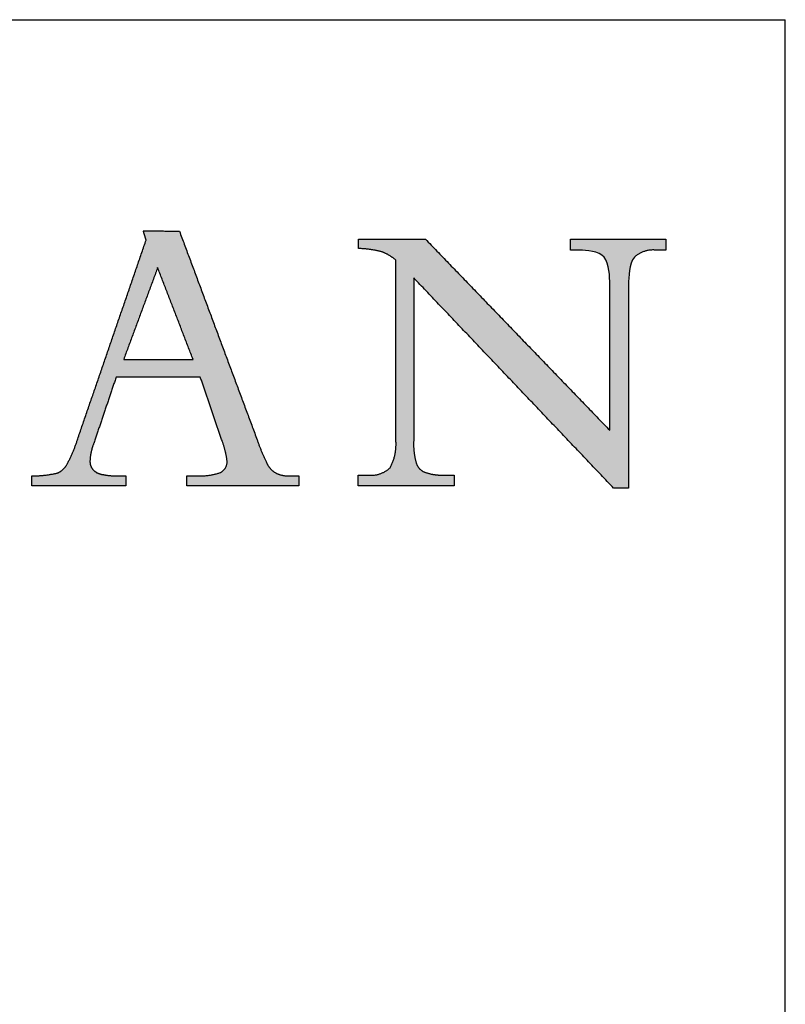
# Model space of a CAD drawing. Units: inches. Extents: x 9 to 255, y 9 to 195.
# Drawn here: x 241 to 255, y 177 to 195 of the extents above; entities that cross this region are included whole.
import ezdxf

# ---------------------------------------------------------------- set-up
doc = ezdxf.new("R2010")
doc.units = ezdxf.units.IN
doc.header["$LTSCALE"] = 24
doc.header["$MEASUREMENT"] = 0
doc.linetypes.add('SLD-Solid', pattern=[0])
doc.layers.add('LOGOS', color=7, linetype='SLD-Solid')

# ---------------------------------------------------------------- blocks, each defined once
blk = doc.blocks.new('Block3')
at = {"layer": 'LOGOS'}
h = blk.add_hatch(color=7, dxfattribs=at)
edge = h.paths.add_edge_path(flags=0)
edge.add_spline(control_points=[(156.172, 18.19), (156.719, 18.457), (156.666, 19.064)], knot_values=[0, 0, 0, 0.019375, 0.019375, 0.019375], weights=[1, 0.823995, 1], degree=2, periodic=0)
edge.add_spline(control_points=[(156.666, 19.064), (156.567, 19.825), (156.294, 20.542)], knot_values=[0, 0, 0, 0.027722, 0.027722, 0.027722], weights=[1, 0.993001, 1], degree=2, periodic=0)
edge.add_spline(control_points=[(156.294, 20.542), (155.498, 22.865), (154.703, 25.189)], knot_values=[0, 0, 0, 0.089178, 0.089178, 0.089178], weights=[1, 1, 1], degree=2, periodic=0)
edge.add_spline(control_points=[(154.703, 25.189), (151.612, 25.188), (148.521, 25.186)], knot_values=[0, 0, 0, 0.112242, 0.112242, 0.112242], weights=[1, 1, 1], degree=2, periodic=0)
edge.add_spline(control_points=[(148.521, 25.186), (147.702, 22.758), (146.883, 20.33)], knot_values=[0, 0, 0, 0.093037, 0.093037, 0.093037], weights=[1, 1, 1], degree=2, periodic=0)
edge.add_spline(control_points=[(146.883, 20.33), (146.639, 19.72), (146.607, 19.064)], knot_values=[0, 0, 0, 0.023629, 0.023629, 0.023629], weights=[1, 0.986263, 1], degree=2, periodic=0)
edge.add_spline(control_points=[(146.607, 19.064), (146.581, 18.693), (146.82, 18.407)], knot_values=[0, 0, 0, 0.01286, 0.01286, 0.01286], weights=[1, 0.927355, 1], degree=2, periodic=0)
edge.add_spline(control_points=[(146.82, 18.407), (147.102, 18.108), (147.509, 18.053)], knot_values=[0, 0, 0, 0.014337, 0.014337, 0.014337], weights=[1, 0.942452, 1], degree=2, periodic=0)
edge.add_spline(control_points=[(147.509, 18.053), (148.154, 17.925), (148.811, 17.945)], knot_values=[0, 0, 0, 0.023773, 0.023773, 0.023773], weights=[1, 0.993554, 1], degree=2, periodic=0)
edge.add_spline(control_points=[(148.811, 17.945), (149.022, 17.945), (149.233, 17.945)], knot_values=[0, 0, 0, 0.007667, 0.007667, 0.007667], weights=[1, 1, 1], degree=2, periodic=0)
edge.add_spline(control_points=[(149.233, 17.945), (149.233, 17.58), (149.233, 17.215)], knot_values=[0, 0, 0, 0.013265, 0.013265, 0.013265], weights=[1, 1, 1], degree=2, periodic=0)
edge.add_spline(control_points=[(149.233, 17.215), (145.789, 17.215), (142.344, 17.215)], knot_values=[0, 0, 0, 0.125079, 0.125079, 0.125079], weights=[1, 1, 1], degree=2, periodic=0)
edge.add_spline(control_points=[(142.344, 17.215), (142.344, 17.58), (142.344, 17.945)], knot_values=[0, 0, 0, 0.013265, 0.013265, 0.013265], weights=[1, 1, 1], degree=2, periodic=0)
edge.add_spline(control_points=[(142.344, 17.945), (143.285, 17.949), (144.203, 18.151)], knot_values=[0, 0, 0, 0.034033, 0.034033, 0.034033], weights=[1, 0.994337, 1], degree=2, periodic=0)
edge.add_spline(control_points=[(144.203, 18.151), (144.713, 18.362), (144.952, 18.858)], knot_values=[0, 0, 0, 0.019115, 0.019115, 0.019115], weights=[1, 0.934253, 1], degree=2, periodic=0)
edge.add_spline(control_points=[(144.952, 18.858), (145.412, 19.724), (145.705, 20.659)], knot_values=[0, 0, 0, 0.035488, 0.035488, 0.035488], weights=[1, 0.995741, 1], degree=2, periodic=0)
edge.add_spline(control_points=[(145.705, 20.659), (148.215, 27.955), (150.725, 35.25)], knot_values=[0, 0, 0, 0.280138, 0.280138, 0.280138], weights=[1, 1, 1], degree=2, periodic=0)
edge.add_spline(control_points=[(150.725, 35.25), (150.619, 35.596), (150.513, 35.942)], knot_values=[0, 0, 0, 0.012965, 0.012965, 0.012965], weights=[1, 1, 1], degree=2, periodic=0)
edge.add_spline(control_points=[(150.513, 35.942), (151.841, 35.922), (153.17, 35.902)], knot_values=[0, 0, 0, 0.048245, 0.048245, 0.048245], weights=[1, 1, 1], degree=2, periodic=0)
edge.add_spline(control_points=[(153.17, 35.902), (156.021, 28.251), (158.872, 20.601)], knot_values=[0, 0, 0, 0.296453, 0.296453, 0.296453], weights=[1, 1, 1], degree=2, periodic=0)
edge.add_spline(control_points=[(158.872, 20.601), (159.171, 19.723), (159.575, 18.887)], knot_values=[0, 0, 0, 0.033647, 0.033647, 0.033647], weights=[1, 0.998138, 1], degree=2, periodic=0)
edge.add_spline(control_points=[(159.575, 18.887), (159.802, 18.407), (160.265, 18.146)], knot_values=[0.033647, 0.033647, 0.033647, 0.052312, 0.052312, 0.052312], weights=[1, 0.953066, 1], degree=2, periodic=0)
edge.add_spline(control_points=[(160.265, 18.146), (160.779, 17.908), (161.344, 17.945)], knot_values=[0, 0, 0, 0.020141, 0.020141, 0.020141], weights=[1, 0.968795, 1], degree=2, periodic=0)
edge.add_spline(control_points=[(161.344, 17.945), (161.642, 17.945), (161.941, 17.945)], knot_values=[0, 0, 0, 0.010831, 0.010831, 0.010831], weights=[1, 1, 1], degree=2, periodic=0)
edge.add_spline(control_points=[(161.941, 17.945), (161.941, 17.58), (161.941, 17.215)], knot_values=[0, 0, 0, 0.013265, 0.013265, 0.013265], weights=[1, 1, 1], degree=2, periodic=0)
edge.add_spline(control_points=[(161.941, 17.215), (157.827, 17.215), (153.713, 17.215)], knot_values=[0, 0, 0, 0.149361, 0.149361, 0.149361], weights=[1, 1, 1], degree=2, periodic=0)
edge.add_spline(control_points=[(153.713, 17.215), (153.714, 17.58), (153.714, 17.945)], knot_values=[0, 0, 0, 0.013265, 0.013265, 0.013265], weights=[1, 1, 1], degree=2, periodic=0)
edge.add_spline(control_points=[(153.714, 17.945), (154.049, 17.945), (154.384, 17.945)], knot_values=[0, 0, 0, 0.012169, 0.012169, 0.012169], weights=[1, 1, 1], degree=2, periodic=0)
edge.add_spline(control_points=[(154.384, 17.945), (155.301, 17.902), (156.172, 18.19)], knot_values=[0, 0, 0, 0.032941, 0.032941, 0.032941], weights=[1, 0.983145, 1], degree=2, periodic=0)
edge = h.paths.add_edge_path(flags=0)
edge.add_spline(control_points=[(151.572, 33.234), (150.325, 29.866), (149.078, 26.498)], knot_values=[0, 0, 0, 0.130393, 0.130393, 0.130393], weights=[1, 1, 1], degree=2, periodic=0)
edge.add_spline(control_points=[(149.078, 26.498), (151.624, 26.498), (154.17, 26.498)], knot_values=[0, 0, 0, 0.092441, 0.092441, 0.092441], weights=[1, 1, 1], degree=2, periodic=0)
edge.add_spline(control_points=[(154.17, 26.498), (152.871, 29.866), (151.572, 33.234)], knot_values=[0, 0, 0, 0.131061, 0.131061, 0.131061], weights=[1, 1, 1], degree=2, periodic=0)
h = blk.add_hatch(color=7, dxfattribs=at)
edge = h.paths.add_edge_path(flags=0)
edge.add_spline(control_points=[(184.748, 21.293), (184.748, 26.202), (184.748, 31.111)], knot_values=[0, 0, 0, 0.178235, 0.178235, 0.178235], weights=[1, 1, 1], degree=2, periodic=0)
edge.add_spline(control_points=[(184.748, 31.111), (184.748, 31.559), (184.748, 32.006)], knot_values=[0, 0, 0, 0.01625, 0.01625, 0.01625], weights=[1, 1, 1], degree=2, periodic=0)
edge.add_spline(control_points=[(184.748, 32.006), (184.748, 32.528), (184.716, 33.524), (184.338, 33.997)], knot_values=[-0.037468, -0.037468, -0.037468, -0.037468, 0, 0, 0, 0], weights=[1, 1, 1, 1], degree=3, periodic=0)
edge.add_spline(control_points=[(184.338, 33.997), (183.985, 34.442), (183.01, 34.515), (182.551, 34.515)], knot_values=[0, 0, 0, 0, 0.034699, 0.034699, 0.034699, 0.034699], weights=[1, 1, 1, 1], degree=3, periodic=0)
edge.add_spline(control_points=[(182.551, 34.515), (182.214, 34.515), (181.876, 34.515)], knot_values=[0, 0, 0, 0.012251, 0.012251, 0.012251], weights=[1, 1, 1], degree=2, periodic=0)
edge.add_spline(control_points=[(181.876, 34.515), (181.876, 34.919), (181.876, 35.323)], knot_values=[0, 0, 0, 0.014664, 0.014664, 0.014664], weights=[1, 1, 1], degree=2, periodic=0)
edge.add_spline(control_points=[(181.876, 35.323), (185.37, 35.323), (188.864, 35.323)], knot_values=[0, 0, 0, 0.126865, 0.126865, 0.126865], weights=[1, 1, 1], degree=2, periodic=0)
edge.add_spline(control_points=[(188.864, 35.323), (188.864, 34.919), (188.864, 34.515)], knot_values=[0, 0, 0, 0.014664, 0.014664, 0.014664], weights=[1, 1, 1], degree=2, periodic=0)
edge.add_spline(control_points=[(188.864, 34.515), (188.5, 34.515), (188.137, 34.515)], knot_values=[0, 0, 0, 0.01321, 0.01321, 0.01321], weights=[1, 1, 1], degree=2, periodic=0)
edge.add_spline(control_points=[(188.137, 34.515), (187.231, 34.608), (186.553, 34.001)], knot_values=[0, 0, 0, 0.03112, 0.03112, 0.03112], weights=[1, 0.914843, 1], degree=2, periodic=0)
edge.add_spline(control_points=[(186.553, 34.001), (186.176, 33.531), (186.134, 32.522), (186.128, 32.002)], knot_values=[-0.037659, -0.037659, -0.037659, -0.037659, 0, 0, 0, 0], weights=[1, 1, 1, 1], degree=3, periodic=0)
edge.add_spline(control_points=[(186.128, 32.002), (186.128, 31.556), (186.128, 31.111)], knot_values=[0, 0, 0, 0.016167, 0.016167, 0.016167], weights=[1, 1, 1], degree=2, periodic=0)
edge.add_spline(control_points=[(186.128, 31.111), (186.128, 24.082), (186.128, 17.052)], knot_values=[0, 0, 0, 0.255239, 0.255239, 0.255239], weights=[1, 1, 1], degree=2, periodic=0)
edge.add_spline(control_points=[(186.128, 17.052), (185.579, 17.052), (185.029, 17.052)], knot_values=[0, 0, 0, 0.019959, 0.019959, 0.019959], weights=[1, 1, 1], degree=2, periodic=0)
edge.add_spline(control_points=[(185.029, 17.052), (177.694, 24.768), (170.36, 32.485)], knot_values=[0, 0, 0, 0.386555, 0.386555, 0.386555], weights=[1, 1, 1], degree=2, periodic=0)
edge.add_spline(control_points=[(170.36, 32.485), (170.36, 26.949), (170.36, 21.414)], knot_values=[0, 0, 0, 0.200994, 0.200994, 0.200994], weights=[1, 1, 1], degree=2, periodic=0)
edge.add_spline(control_points=[(170.36, 21.414), (170.36, 20.959), (170.36, 20.504)], knot_values=[0, 0, 0, 0.016519, 0.016519, 0.016519], weights=[1, 1, 1], degree=2, periodic=0)
edge.add_spline(control_points=[(170.36, 20.504), (170.318, 19.705), (170.537, 18.936)], knot_values=[0, 0, 0, 0.028784, 0.028784, 0.028784], weights=[1, 0.986507, 1], degree=2, periodic=0)
edge.add_spline(control_points=[(170.537, 18.936), (170.677, 18.414), (171.179, 18.214)], knot_values=[0.028784, 0.028784, 0.028784, 0.046972, 0.046972, 0.046972], weights=[1, 0.893957, 1], degree=2, periodic=0)
edge.add_spline(control_points=[(171.179, 18.214), (171.851, 17.977), (172.563, 18.006)], knot_values=[0, 0, 0, 0.025565, 0.025565, 0.025565], weights=[1, 0.982072, 1], degree=2, periodic=0)
edge.add_spline(control_points=[(172.563, 18.006), (172.952, 18.006), (173.34, 18.006)], knot_values=[0, 0, 0, 0.014113, 0.014113, 0.014113], weights=[1, 1, 1], degree=2, periodic=0)
edge.add_spline(control_points=[(173.34, 18.006), (173.34, 17.616), (173.34, 17.226)], knot_values=[0, 0, 0, 0.014154, 0.014154, 0.014154], weights=[1, 1, 1], degree=2, periodic=0)
edge.add_spline(control_points=[(173.34, 17.226), (169.808, 17.226), (166.275, 17.226)], knot_values=[0, 0, 0, 0.128271, 0.128271, 0.128271], weights=[1, 1, 1], degree=2, periodic=0)
edge.add_spline(control_points=[(166.275, 17.226), (166.275, 17.616), (166.275, 18.006)], knot_values=[0, 0, 0, 0.014154, 0.014154, 0.014154], weights=[1, 1, 1], degree=2, periodic=0)
edge.add_spline(control_points=[(166.275, 18.006), (166.677, 18.006), (167.078, 18.006)], knot_values=[0, 0, 0, 0.014589, 0.014589, 0.014589], weights=[1, 1, 1], degree=2, periodic=0)
edge.add_spline(control_points=[(167.078, 18.006), (167.973, 17.918), (168.625, 18.538)], knot_values=[0, 0, 0, 0.030622, 0.030622, 0.030622], weights=[1, 0.909173, 1], degree=2, periodic=0)
edge.add_spline(control_points=[(168.625, 18.538), (169.124, 19.459), (169.057, 20.504)], knot_values=[0, 0, 0, 0.037028, 0.037028, 0.037028], weights=[1, 0.961073, 1], degree=2, periodic=0)
edge.add_spline(control_points=[(169.057, 20.504), (169.057, 20.957), (169.057, 21.409)], knot_values=[0, 0, 0, 0.016436, 0.016436, 0.016436], weights=[1, 1, 1], degree=2, periodic=0)
edge.add_spline(control_points=[(169.057, 21.409), (169.057, 27.589), (169.057, 33.769)], knot_values=[0, 0, 0, 0.224387, 0.224387, 0.224387], weights=[1, 1, 1], degree=2, periodic=0)
edge.add_spline(control_points=[(169.057, 33.769), (168.591, 34.183), (168.006, 34.398)], knot_values=[0, 0, 0, 0.022371, 0.022371, 0.022371], weights=[1, 0.982688, 1], degree=2, periodic=0)
edge.add_spline(control_points=[(168.006, 34.398), (167.166, 34.608), (166.301, 34.631)], knot_values=[0, 0, 0, 0.031305, 0.031305, 0.031305], weights=[1, 0.994052, 1], degree=2, periodic=0)
edge.add_spline(control_points=[(166.301, 34.631), (166.301, 34.977), (166.301, 35.323)], knot_values=[0, 0, 0, 0.012555, 0.012555, 0.012555], weights=[1, 1, 1], degree=2, periodic=0)
edge.add_spline(control_points=[(166.301, 35.323), (168.761, 35.323), (171.221, 35.323)], knot_values=[0, 0, 0, 0.089318, 0.089318, 0.089318], weights=[1, 1, 1], degree=2, periodic=0)
edge.add_spline(control_points=[(171.221, 35.323), (177.984, 28.308), (184.748, 21.293)], knot_values=[0, 0, 0, 0.353807, 0.353807, 0.353807], weights=[1, 1, 1], degree=2, periodic=0)
for points, degree in [([(150.725, 35.25), (150.619, 35.596), (150.513, 35.942)], 2), ([(150.513, 35.942), (151.841, 35.922), (153.17, 35.902)], 2), ([(153.17, 35.902), (156.021, 28.251), (158.872, 20.601)], 2), ([(145.705, 20.659), (148.215, 27.955), (150.725, 35.25)], 2), ([(166.301, 34.631), (166.301, 34.977), (166.301, 35.323)], 2), ([(166.301, 35.323), (168.761, 35.323), (171.221, 35.323)], 2), ([(171.221, 35.323), (177.984, 28.308), (184.748, 21.293)], 2), ([(181.876, 34.515), (181.876, 34.919), (181.876, 35.323)], 2), ([(181.876, 35.323), (185.37, 35.323), (188.864, 35.323)], 2), ([(188.864, 35.323), (188.864, 34.919), (188.864, 34.515)], 2), ([(182.551, 34.515), (182.214, 34.515), (181.876, 34.515)], 2), ([(184.338, 33.997), (183.985, 34.442), (183.01, 34.515), (182.551, 34.515)], 3), ([(184.748, 32.006), (184.748, 32.528), (184.716, 33.524), (184.338, 33.997)], 3), ([(186.553, 34.001), (186.176, 33.531), (186.134, 32.522), (186.128, 32.002)], 3), ([(188.864, 34.515), (188.5, 34.515), (188.137, 34.515)], 2), ([(169.057, 21.409), (169.057, 27.589), (169.057, 33.769)], 2), ([(151.572, 33.234), (150.325, 29.866), (149.078, 26.498)], 2), ([(154.17, 26.498), (152.871, 29.866), (151.572, 33.234)], 2), ([(185.029, 17.052), (177.694, 24.768), (170.36, 32.485)], 2), ([(170.36, 32.485), (170.36, 26.949), (170.36, 21.414)], 2), ([(184.748, 31.111), (184.748, 31.559), (184.748, 32.006)], 2), ([(186.128, 32.002), (186.128, 31.556), (186.128, 31.111)], 2), ([(184.748, 21.293), (184.748, 26.202), (184.748, 31.111)], 2), ([(186.128, 31.111), (186.128, 24.082), (186.128, 17.052)], 2), ([(149.078, 26.498), (151.624, 26.498), (154.17, 26.498)], 2), ([(148.521, 25.186), (147.702, 22.758), (146.883, 20.33)], 2), ([(154.703, 25.189), (151.612, 25.188), (148.521, 25.186)], 2), ([(156.294, 20.542), (155.498, 22.865), (154.703, 25.189)], 2), ([(169.057, 20.504), (169.057, 20.957), (169.057, 21.409)], 2), ([(170.36, 21.414), (170.36, 20.959), (170.36, 20.504)], 2), ([(142.344, 17.215), (142.344, 17.58), (142.344, 17.945)], 2), ([(148.811, 17.945), (149.022, 17.945), (149.233, 17.945)], 2), ([(149.233, 17.945), (149.233, 17.58), (149.233, 17.215)], 2), ([(153.713, 17.215), (153.714, 17.58), (153.714, 17.945)], 2), ([(153.714, 17.945), (154.049, 17.945), (154.384, 17.945)], 2), ([(161.344, 17.945), (161.642, 17.945), (161.941, 17.945)], 2), ([(161.941, 17.945), (161.941, 17.58), (161.941, 17.215)], 2), ([(166.275, 17.226), (166.275, 17.616), (166.275, 18.006)], 2), ([(166.275, 18.006), (166.677, 18.006), (167.078, 18.006)], 2), ([(172.563, 18.006), (172.952, 18.006), (173.34, 18.006)], 2), ([(173.34, 18.006), (173.34, 17.616), (173.34, 17.226)], 2), ([(149.233, 17.215), (145.789, 17.215), (142.344, 17.215)], 2), ([(161.941, 17.215), (157.827, 17.215), (153.713, 17.215)], 2), ([(173.34, 17.226), (169.808, 17.226), (166.275, 17.226)], 2), ([(186.128, 17.052), (185.579, 17.052), (185.029, 17.052)], 2)]:
    blk.add_open_spline(points, degree=degree, dxfattribs=at)
for points, weights in [([(168.006, 34.398), (167.166, 34.608), (166.301, 34.631)], [1, 0.994051517982, 1]), ([(169.057, 33.769), (168.591, 34.183), (168.006, 34.398)], [1, 0.982688100543, 1]), ([(188.137, 34.515), (187.231, 34.608), (186.553, 34.001)], [1, 0.914842832184, 1]), ([(144.952, 18.858), (145.412, 19.724), (145.705, 20.659)], [1, 0.995741045369, 1]), ([(146.883, 20.33), (146.639, 19.72), (146.607, 19.064)], [1, 0.986263339, 1]), ([(156.666, 19.064), (156.567, 19.825), (156.294, 20.542)], [1, 0.993001240735, 1]), ([(158.872, 20.601), (159.171, 19.723), (159.575, 18.887)], [1, 0.998137742878, 1]), ([(168.625, 18.538), (169.124, 19.459), (169.057, 20.504)], [1, 0.961073100351, 1]), ([(170.36, 20.504), (170.318, 19.705), (170.537, 18.936)], [1, 0.986506558125, 1]), ([(144.203, 18.151), (144.713, 18.362), (144.952, 18.858)], [1, 0.934252879173, 1]), ([(146.607, 19.064), (146.581, 18.693), (146.82, 18.407)], [1, 0.927355167861, 1]), ([(156.172, 18.19), (156.719, 18.457), (156.666, 19.064)], [1, 0.823995481473, 1]), ([(159.575, 18.887), (159.802, 18.407), (160.265, 18.146)], [1, 0.953065886419, 1]), ([(170.537, 18.936), (170.677, 18.414), (171.179, 18.214)], [1, 0.893957313357, 1]), ([(142.344, 17.945), (143.285, 17.949), (144.203, 18.151)], [1, 0.994336654513, 1]), ([(146.82, 18.407), (147.102, 18.108), (147.509, 18.053)], [1, 0.942452115188, 1]), ([(154.384, 17.945), (155.301, 17.902), (156.172, 18.19)], [1, 0.98314482542, 1]), ([(160.265, 18.146), (160.779, 17.908), (161.344, 17.945)], [1, 0.968794630086, 1]), ([(167.078, 18.006), (167.973, 17.918), (168.625, 18.538)], [1, 0.909173316032, 1]), ([(171.179, 18.214), (171.851, 17.977), (172.563, 18.006)], [1, 0.982072015503, 1]), ([(147.509, 18.053), (148.154, 17.925), (148.811, 17.945)], [1, 0.993554217081, 1])]:
    blk.add_rational_spline(points, weights, degree=2, dxfattribs=at)

msp = doc.modelspace()

# ---------------------------------------------------------------- linework, layer by layer
at = {"color": 7, "linetype": 'SLD-Solid', "lineweight": 30}
for p in [(9, 195), (255, 9)]:
    msp.add_line(p, (255, 195), dxfattribs=at)

# ---------------------------------------------------------------- block references
at = {"color": 7, "linetype": 'Continuous', "xscale": 0.25, "yscale": 0.25, "zscale": 0.25}
msp.add_blockref('Block3', (205.5921515, 182.1435393), dxfattribs=at)

doc.saveas('drawing.dxf')
